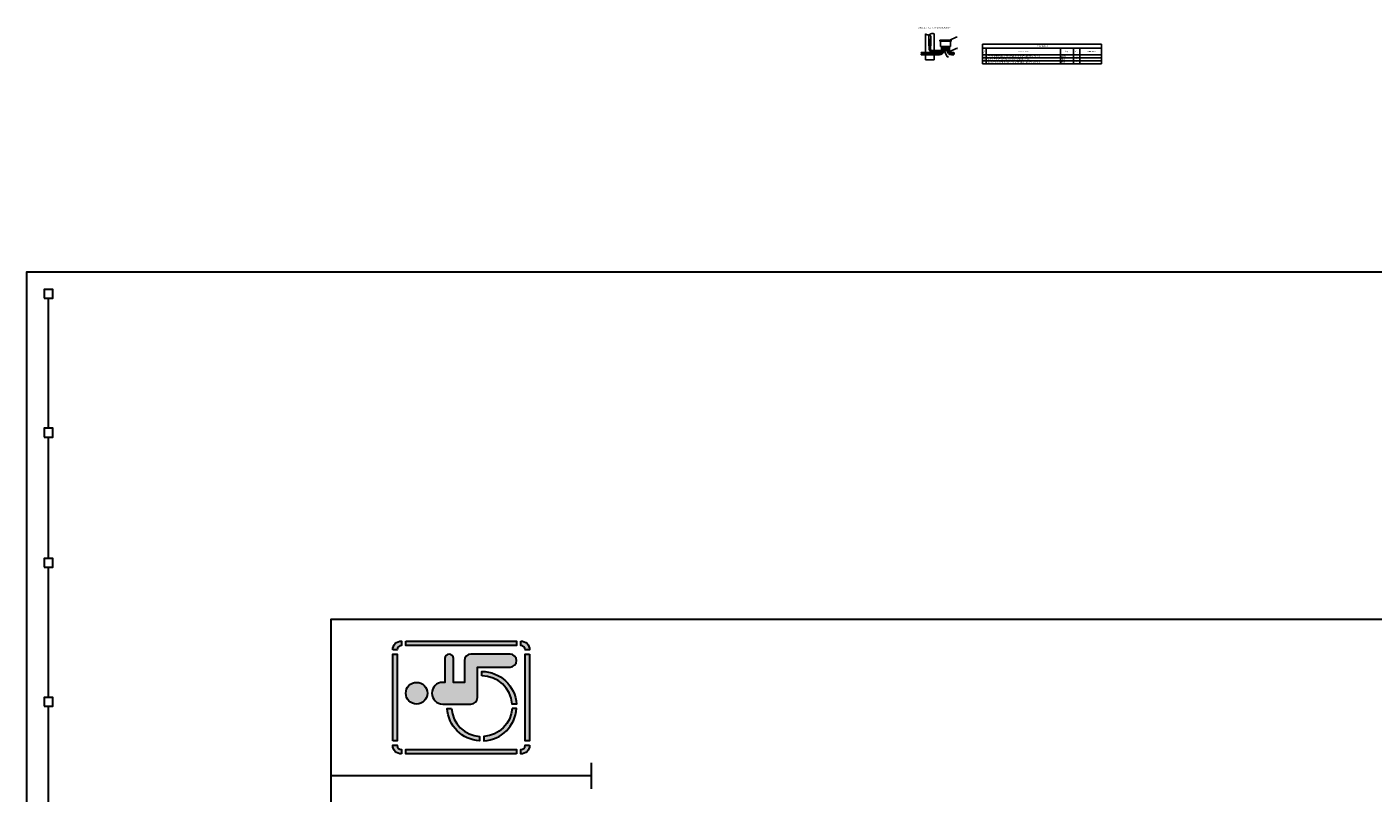
# Model space of a CAD drawing. Units: millimetres. Extents: x -629559 to -391064, y 3738852 to 3839934.
# Drawn here: x -629559 to -598559, y 3820852 to 3838496 of the extents above; entities that cross this region are included whole.
import ezdxf
from ezdxf.enums import TextEntityAlignment as Align

# ---------------------------------------------------------------- set-up
doc = ezdxf.new("R2010")
doc.units = ezdxf.units.MM
doc.header["$MEASUREMENT"] = 0
doc.layers.add('подпор.ст', color=9, linetype='Continuous')
doc.layers.add('Рамки Текст', color=7, linetype='Continuous', lineweight=15)
doc.styles.add('RUS', font='simplex.shx', dxfattribs={"width": 0.7, "height": 3})

# ---------------------------------------------------------------- blocks, each defined once
blk = doc.blocks.new('_Dot')
at = {"color": 0, "linetype": 'ByBlock', "lineweight": -2}
blk.add_line((-0.5, 0), (-1, 0), dxfattribs=at)
at = {"color": 0, "linetype": 'ByBlock', "const_width": 0.5}
blk.add_lwpolyline([(-0.25, 0, 1), (0.25, 0, 1)], format="xyb", close=True, dxfattribs=at)
blk = doc.blocks.new('A$C1404511A')
at = {"layer": 'подпор.ст', "lineweight": 30, "ltscale": 2}
h = blk.add_hatch(color=256, dxfattribs=at)
h.dxf.hatch_style = 1
edge = h.paths.add_edge_path()
edge.add_line((74.99999999813735, 850.0000000004657), (74.99999999813735, 350.0000000004657))
edge.add_line((74.99999999813735, 350.0000000004657), (-175.0000000004657, 350))
edge.add_line((-175.0000000004657, 350), (-175.000000001397, 900.0000000004657))
edge.add_arc((-275.000000001397, 900.0000000004657), 100, 0, 180)
edge.add_line((-375.000000001397, 900.0000000004657), (-375.0000000004657, 350))
edge.add_line((-375.0000000004657, 350), (-425.000000001397, 350.0000000004657))
edge.add_arc((-425.000000001397, 100.0000000004657), 250, 90, 270)
edge.add_line((-425.000000001397, -149.9999999995343), (224.999999998603, -149.9999999995343))
edge.add_arc((224.999999998603, 4.656612873077393e-10), 150, 270, 360)
edge.add_line((374.999999998603, 4.656612873077393e-10), (374.999999998603, 700))
edge.add_line((374.999999998603, 700), (1125.000000000466, 700))
edge.add_arc((1125.000000000466, 850), 150, 270, 450)
edge.add_line((1125.000000000466, 1000), (224.9999999990687, 1000))
edge.add_arc((224.9999999990687, 850), 150, 90, 180)
edge = h.paths.add_edge_path()
edge.add_arc((-1375.000000000931, 1099.999999999534), 200, 90, 180, ccw=False)
edge.add_line((-1375.000000000931, 1299.999999999534), (-1375.000000000931, 1200))
edge.add_arc((-1375.000000000931, 1100), 100, 90, 180)
edge.add_line((-1475.000000000931, 1100), (-1575.000000000931, 1099.999999999534))
h.paths.add_polyline_path([(-1275.000000000931, 1299.999999999534), (1275.000000000931, 1300), (1275.000000000931, 1200), (-1275.000000000931, 1200)])
edge = h.paths.add_edge_path()
edge.add_arc((1375.000000000931, 1100), 200, 0, 90, ccw=False)
edge.add_line((1575.000000000931, 1100), (1475.000000000931, 1100))
edge.add_arc((1375.000000000931, 1100), 100, 0, 90)
edge.add_line((1375.000000000931, 1200), (1375.000000000931, 1300))
h.paths.add_polyline_path([(1575.000000000931, 1000), (1575.000000000931, -1000), (1475.000000000931, -1000), (1475.000000000931, 1000)])
edge = h.paths.add_edge_path()
edge.add_arc((1375.000000000931, -1100), 200, -90, 0, ccw=False)
edge.add_line((1375.000000000931, -1300), (1375.000000000931, -1200))
edge.add_arc((1375.000000000931, -1100), 100, 270, 360)
edge.add_line((1475.000000000931, -1100), (1575.000000000931, -1100))
h.paths.add_polyline_path([(1275.000000000931, -1300), (-1275.000000000931, -1300), (-1275.000000000931, -1200), (1275.000000000931, -1200)])
edge = h.paths.add_edge_path()
edge.add_arc((-1375.000000000931, -1100), 200, 180, 270, ccw=False)
edge.add_line((-1575.000000000931, -1100), (-1475.000000000931, -1100))
edge.add_arc((-1375.000000000931, -1100), 100, 180, 270)
edge.add_line((-1375.000000000931, -1200), (-1375.000000000931, -1300))
h.paths.add_polyline_path([(-1575.000000000931, -1000), (-1575.000000000931, 999.9999999995343), (-1475.000000000931, 999.9999999995343), (-1475.000000000931, -1000)])
edge = h.paths.add_edge_path()
edge.add_arc((474.9999999975553, -200), 699.9999999999696, 184.0960437582671, 265.9039562419711)
edge.add_line((424.9999999990687, -898.212002188433), (425, -998.4359711334109))
edge.add_arc((474.9999999977881, -199.9999999995343), 800.0000000001721, 183.5833216986386, 266.4166783016875, ccw=False)
edge.add_line((-323.4359711357392, -250.0000000018626), (-223.2120021907613, -250.000000001397))
edge = h.paths.add_edge_path()
edge.add_arc((475.0000000004657, -199.9999999995343), 700.0000000000192, 274.0960437581497, 355.90395624180957, ccw=False)
edge.add_line((525.0000000004657, -898.212002188433), (525, -998.4359711334109))
edge.add_arc((475.0000000002328, -199.9999999995343), 800.0000000002958, 273.5833216984539, 356.416678301495)
edge.add_line((1273.435971133877, -250), (1173.212002188899, -250))
edge = h.paths.add_edge_path()
edge.add_line((475.0000000004657, 500), (475.0000000004657, 600))
edge.add_arc((475.0000000003492, -200), 800, 3.5833216984722185, 89.99999999999159, ccw=False)
edge.add_line((1273.435971133877, -150), (1173.212002188899, -150))
edge.add_arc((475.0000000004657, -200), 699.9999999999859, 4.096043758152416, 90)
edge = h.paths.add_edge_path()
edge.add_arc((-1025.000000001397, 100.0000000004657), 250, 0, 360)
for points in [[(-1575.000000000931, 1099.999999999534, -0.4142135623730951), (-1375.000000000931, 1299.999999999534), (-1375.000000000931, 1200, 0.4142135623730951), (-1475.000000000931, 1100)], [(1375.000000000931, 1300, -0.4142135623730951), (1575.000000000931, 1100), (1475.000000000931, 1100, 0.4142135623730951), (1375.000000000931, 1200)], [(475.0000000004657, 500), (475.0000000004657, 600, -0.3960121918356853), (1273.435971133877, -150), (1173.212002188899, -150, 0.3934264603515358)], [(-223.2120021907613, -250.000000001397, 0.37292967525529), (424.9999999990687, -898.212002188433), (425, -998.4359711334109, -0.3780348482400971), (-323.4359711357392, -250.0000000018626)], [(1173.212002188899, -250, -0.37292967525529), (525.0000000004657, -898.212002188433), (525, -998.4359711334109, 0.3780348482400971), (1273.435971133877, -250)], [(-1375.000000000931, -1300, -0.4142135623730951), (-1575.000000000931, -1100), (-1475.000000000931, -1100, 0.4142135623730951), (-1375.000000000931, -1200)], [(1575.000000000931, -1100, -0.4142135623730951), (1375.000000000931, -1300), (1375.000000000931, -1200, 0.4142135623730951), (1475.000000000931, -1100)]]:
    blk.add_lwpolyline(points, format="xyb", close=True, dxfattribs=at)
for points in [[(-1275.000000000931, 1299.999999999534), (1275.000000000931, 1300), (1275.000000000931, 1200), (-1275.000000000931, 1200)], [(-1575.000000000931, -1000), (-1575.000000000931, 999.9999999995343), (-1475.000000000931, 999.9999999995343), (-1475.000000000931, -1000)], [(1575.000000000931, 1000), (1575.000000000931, -1000), (1475.000000000931, -1000), (1475.000000000931, 1000)], [(1275.000000000931, -1300), (-1275.000000000931, -1300), (-1275.000000000931, -1200), (1275.000000000931, -1200)]]:
    blk.add_lwpolyline(points, close=True, dxfattribs=at)
blk.add_lwpolyline([(74.99999999813735, 850.0000000004657), (74.99999999813735, 350.0000000004657), (-175.0000000004657, 350), (-175.000000001397, 900.0000000004657, 1), (-375.000000001397, 900.0000000004657), (-375.0000000004657, 350), (-425.000000001397, 350.0000000004657, 0.9999999999999999), (-425.000000001397, -149.9999999995343), (224.999999998603, -149.9999999995343, 0.414213562373095), (374.999999998603, 4.656612873077393e-10), (374.999999998603, 700), (1125.000000000466, 700, 1), (1125.000000000466, 1000), (224.9999999990687, 1000, 0.414213562373095), (74.99999999906868, 850)], format="xyb", dxfattribs=at)
blk.add_circle((-1025.000000001397, 100.0000000004657), 250, dxfattribs=at)
blk = doc.blocks.new('A$C60580844')
at = {"layer": 'подпор.ст', "lineweight": 30, "ltscale": 2}
for p, q in [((500, 90399.99999999953), (500, 93399.99999999953)), ((500, 87399.99999999953), (500, 90199.99999999953)), ((500, 84199.99999999953), (500, 87199.99999999953)), ((500, 81199.99999999953), (500, 83999.99999999953)), ((13000, 82100.00000000047), (13000, 82700.00000000047)), ((13000, 82400.00000000047), (7000, 82400.00000000047))]:
    blk.add_line(p, q, dxfattribs=at)
blk.add_lwpolyline([(24500, 0), (0, 0), (0, 94000), (62000, 94000), (62000, 0), (37500, 0, -0.4142135623730951), (35500, 2000), (35500, 6000.000000000466, -0.4142135623730951), (37500, 8000.000000000466), (55000, 8000.000000000466), (55000, 86000.00000000047), (7000, 86000.00000000047), (7000, 8000.000000000466), (24500, 8000.000000000466, -0.4142135623730951), (26500, 6000.000000000466), (26500, 2000, -0.414213562373095)], format="xyb", close=True, dxfattribs=at)
for points in [[(400, 93399.99999999953), (600, 93399.99999999953), (600, 93599.99999999953), (400, 93599.99999999953)], [(400, 90199.99999999953), (600, 90199.99999999953), (600, 90399.99999999953), (400, 90399.99999999953)], [(400, 87199.99999999953), (600, 87199.99999999953), (600, 87399.99999999953), (400, 87399.99999999953)], [(400, 83999.99999999953), (600, 83999.99999999953), (600, 84199.99999999953), (400, 84199.99999999953)]]:
    blk.add_lwpolyline(points, close=True, dxfattribs=at)
at = {"color": 1}
blk.add_blockref('A$C1404511A', (10000, 84200.00000000047), dxfattribs=at)

msp = doc.modelspace()

# ---------------------------------------------------------------- linework, layer by layer
at = {"color": 1}
for p, q in [((-608864.4110792206, 3837903.43245261), (-608864.4110792207, 3838338.432452611)), ((-608780.4110792207, 3838188.432452611), (-608780.4110792206, 3837985.432452612)), ((-608780.4110792207, 3838187.432452611), (-608748.4110792207, 3838187.432452611)), ((-608780.4110792207, 3838185.432452611), (-608748.4110792207, 3838185.432452611)), ((-608780.4110792207, 3838183.432452611), (-608748.4110792207, 3838183.432452611)), ((-608780.4110792207, 3838181.432452611), (-608748.4110792207, 3838181.432452611)), ((-608780.4110792207, 3838179.432452611), (-608748.4110792207, 3838179.432452611)), ((-608780.4110792207, 3838177.432452611), (-608748.4110792207, 3838177.432452611)), ((-608780.4110792207, 3838175.432452611), (-608748.4110792207, 3838175.432452611)), ((-608780.4110792207, 3838173.432452611), (-608748.4110792207, 3838173.432452611)), ((-608780.4110792207, 3838171.432452611), (-608748.4110792207, 3838171.432452611)), ((-608780.4110792207, 3838169.432452611), (-608748.4110792207, 3838169.432452611)), ((-608780.4110792207, 3838167.432452611), (-608748.4110792207, 3838167.432452611)), ((-608780.4110792207, 3838165.432452611), (-608748.4110792207, 3838165.432452611)), ((-608780.4110792207, 3838163.432452611), (-608748.4110792207, 3838163.432452611)), ((-608780.4110792207, 3838161.432452611), (-608748.4110792207, 3838161.432452611)), ((-608780.4110792207, 3838159.432452611), (-608748.4110792207, 3838159.432452611)), ((-608780.4110792207, 3838157.432452611), (-608748.4110792207, 3838157.432452611)), ((-608780.4110792207, 3838155.432452611), (-608748.4110792207, 3838155.432452611)), ((-608780.4110792207, 3838153.432452611), (-608748.4110792207, 3838153.432452611)), ((-608780.4110792207, 3838151.432452611), (-608748.4110792207, 3838151.432452611)), ((-608780.4110792207, 3838149.432452611), (-608748.4110792207, 3838149.432452611)), ((-608780.4110792207, 3838147.432452611), (-608748.4110792207, 3838147.432452611)), ((-608780.4110792207, 3838145.432452611), (-608748.4110792207, 3838145.432452611)), ((-608780.4110792207, 3838143.432452611), (-608748.4110792207, 3838143.432452611)), ((-608780.4110792207, 3838141.432452611), (-608748.4110792207, 3838141.432452611)), ((-608780.4110792207, 3838139.432452611), (-608748.4110792207, 3838139.432452611)), ((-608780.4110792207, 3838137.432452611), (-608748.4110792207, 3838137.432452611)), ((-608780.4110792207, 3838135.432452611), (-608748.4110792207, 3838135.432452611)), ((-608780.4110792207, 3838133.432452611), (-608748.4110792207, 3838133.432452611)), ((-608780.4110792207, 3838131.432452611), (-608748.4110792207, 3838131.432452611)), ((-608780.4110792207, 3838129.432452611), (-608748.4110792207, 3838129.432452611)), ((-608780.4110792207, 3838127.432452611), (-608748.4110792207, 3838127.432452611)), ((-608780.4110792207, 3838125.432452611), (-608748.4110792207, 3838125.432452611)), ((-608780.4110792207, 3838123.432452611), (-608748.4110792207, 3838123.432452611)), ((-608780.4110792207, 3838121.432452611), (-608748.4110792207, 3838121.432452611)), ((-608780.4110792207, 3838119.432452611), (-608748.4110792207, 3838119.432452611)), ((-608780.4110792207, 3838117.432452611), (-608748.4110792207, 3838117.432452611)), ((-608780.4110792207, 3838115.432452611), (-608748.4110792207, 3838115.432452611)), ((-608780.4110792207, 3838113.432452611), (-608748.4110792207, 3838113.432452611)), ((-608780.4110792207, 3838111.432452611), (-608748.4110792207, 3838111.432452611)), ((-608780.3797986434, 3838189.432452611), (-608748.442359798, 3838189.432452611)), ((-608780.1273128662, 3838191.432452611), (-608748.6948455753, 3838191.432452611)), ((-608779.6097633743, 3838193.432452611), (-608749.2123950671, 3838193.432452611)), ((-608778.7985737906, 3838195.432452611), (-608750.0235846507, 3838195.432452611)), ((-608777.6398357761, 3838197.432452611), (-608751.1823226654, 3838197.432452611)), ((-608776.0300292592, 3838199.432452611), (-608752.7921291821, 3838199.432452611)), ((-608773.7384582735, 3838201.432452611), (-608755.0837001676, 3838201.432452611)), ((-608769.9788435837, 3838203.432452611), (-608758.8433148579, 3838203.432452611)), ((-608748.4110792207, 3838188.432452611), (-608748.4110792206, 3837985.432452611)), ((-608664.4110792207, 3837953.432452617), (-608664.4110792207, 3838338.432452611)), ((-608533.9110792202, 3838188.432452611), (-608273.9110792202, 3838188.432452611)), ((-608533.9110792202, 3838168.932452611), (-608533.9110792202, 3838188.432452611)), ((-608533.4110792202, 3838168.432452611), (-608273.9110792202, 3838168.432452611)), ((-608516.4110792202, 3838043.432452611), (-608516.4110792202, 3838167.932452611)), ((-608291.4110792202, 3838167.932452611), (-608291.4110792202, 3838043.432452611)), ((-608273.9110792202, 3838188.432452611), (-608273.9110792202, 3838168.432452611)), ((-608543.4110792202, 3837853.432452611), (-608967.4013072863, 3837853.432452611)), ((-608543.4110792202, 3837903.432452611), (-608966.4110792206, 3837903.432452611)), ((-608965.41107922, 3837902.512199978), (-608965.41107922, 3837903.43245261)), ((-608965.41107922, 3837853.43245261), (-608965.41107922, 3837869.98392811)), ((-608961.41107922, 3837898.74107003), (-608961.41107922, 3837903.43245261)), ((-608961.41107922, 3837853.43245261), (-608961.41107922, 3837874.312586876)), ((-608957.41107922, 3837894.498920563), (-608957.41107922, 3837903.43245261)), ((-608957.41107922, 3837853.43245261), (-608957.41107922, 3837878.143487094)), ((-608953.41107922, 3837887.678014201), (-608953.41107922, 3837903.43245261)), ((-608953.41107922, 3837853.43245261), (-608953.41107922, 3837883.89164977)), ((-608949.41107922, 3837853.43245261), (-608949.41107922, 3837903.43245261)), ((-608945.41107922, 3837853.43245261), (-608945.41107922, 3837903.43245261)), ((-608941.41107922, 3837853.43245261), (-608941.41107922, 3837903.43245261)), ((-608937.41107922, 3837853.43245261), (-608937.41107922, 3837903.43245261)), ((-608933.41107922, 3837853.43245261), (-608933.41107922, 3837903.43245261)), ((-608929.41107922, 3837853.43245261), (-608929.41107922, 3837903.43245261)), ((-608925.41107922, 3837853.43245261), (-608925.41107922, 3837903.43245261)), ((-608921.41107922, 3837853.43245261), (-608921.41107922, 3837903.43245261)), ((-608917.41107922, 3837853.43245261), (-608917.41107922, 3837903.43245261)), ((-608913.41107922, 3837853.43245261), (-608913.41107922, 3837903.43245261)), ((-608909.41107922, 3837853.43245261), (-608909.41107922, 3837903.43245261)), ((-608905.41107922, 3837853.43245261), (-608905.41107922, 3837903.43245261)), ((-608901.41107922, 3837853.43245261), (-608901.41107922, 3837903.43245261)), ((-608897.41107922, 3837853.43245261), (-608897.41107922, 3837903.43245261)), ((-608893.41107922, 3837853.43245261), (-608893.41107922, 3837903.43245261)), ((-608889.41107922, 3837853.43245261), (-608889.41107922, 3837903.43245261)), ((-608885.41107922, 3837853.43245261), (-608885.41107922, 3837903.43245261)), ((-608881.41107922, 3837853.43245261), (-608881.41107922, 3837903.43245261)), ((-608877.41107922, 3837853.43245261), (-608877.41107922, 3837903.43245261)), ((-608873.41107922, 3837853.43245261), (-608873.41107922, 3837903.43245261)), ((-608869.41107922, 3837853.43245261), (-608869.41107922, 3837903.43245261)), ((-608865.41107922, 3837853.43245261), (-608865.41107922, 3837903.43245261)), ((-608864.4110792207, 3837738.432452611), (-608864.4110792206, 3837853.432452611)), ((-608861.41107922, 3837853.43245261), (-608861.41107922, 3837903.43245261)), ((-608857.41107922, 3837853.43245261), (-608857.41107922, 3837903.43245261)), ((-608853.41107922, 3837853.43245261), (-608853.41107922, 3837903.43245261)), ((-608849.41107922, 3837853.43245261), (-608849.41107922, 3837903.43245261)), ((-608845.41107922, 3837853.43245261), (-608845.41107922, 3837903.43245261)), ((-608841.41107922, 3837853.43245261), (-608841.41107922, 3837903.43245261)), ((-608837.41107922, 3837853.43245261), (-608837.41107922, 3837903.43245261)), ((-608833.41107922, 3837853.43245261), (-608833.41107922, 3837903.43245261)), ((-608829.41107922, 3837853.43245261), (-608829.41107922, 3837903.43245261)), ((-608825.41107922, 3837853.43245261), (-608825.41107922, 3837903.43245261)), ((-608821.41107922, 3837853.43245261), (-608821.41107922, 3837903.43245261)), ((-608817.41107922, 3837853.43245261), (-608817.41107922, 3837903.43245261)), ((-608813.41107922, 3837853.43245261), (-608813.41107922, 3837903.43245261)), ((-608809.41107922, 3837853.43245261), (-608809.41107922, 3837903.43245261)), ((-608805.41107922, 3837853.43245261), (-608805.41107922, 3837903.43245261)), ((-608801.41107922, 3837853.43245261), (-608801.41107922, 3837903.43245261)), ((-608797.41107922, 3837853.43245261), (-608797.41107922, 3837903.43245261)), ((-608793.41107922, 3837853.43245261), (-608793.41107922, 3837903.43245261)), ((-608789.41107922, 3837853.43245261), (-608789.41107922, 3837903.43245261)), ((-608785.41107922, 3837853.43245261), (-608785.41107922, 3837903.43245261)), ((-608781.41107922, 3837853.43245261), (-608781.41107922, 3837903.43245261)), ((-608780.4110792207, 3838109.432452611), (-608748.4110792207, 3838109.432452611)), ((-608780.4110792207, 3838107.432452611), (-608748.4110792207, 3838107.432452611)), ((-608780.4110792207, 3838105.432452611), (-608748.4110792207, 3838105.432452611)), ((-608780.4110792207, 3838103.432452611), (-608748.4110792207, 3838103.432452611)), ((-608780.4110792207, 3838101.432452611), (-608748.4110792207, 3838101.432452611)), ((-608780.4110792207, 3838099.432452611), (-608748.4110792207, 3838099.432452611)), ((-608780.4110792207, 3838097.432452611), (-608748.4110792207, 3838097.432452611)), ((-608780.4110792207, 3838095.432452611), (-608748.4110792207, 3838095.432452611)), ((-608780.4110792207, 3838093.432452611), (-608748.4110792207, 3838093.432452611)), ((-608780.4110792207, 3838091.432452611), (-608748.4110792207, 3838091.432452611)), ((-608780.4110792207, 3838089.432452611), (-608748.4110792207, 3838089.432452611)), ((-608780.4110792207, 3838087.432452611), (-608748.4110792207, 3838087.432452611)), ((-608780.4110792207, 3838085.432452611), (-608748.4110792207, 3838085.432452611)), ((-608780.4110792207, 3838083.432452611), (-608748.4110792207, 3838083.432452611)), ((-608780.4110792207, 3838081.432452611), (-608748.4110792207, 3838081.432452611)), ((-608780.4110792207, 3838079.432452611), (-608748.4110792207, 3838079.432452611)), ((-608780.4110792207, 3838077.432452611), (-608748.4110792207, 3838077.432452611)), ((-608780.4110792207, 3838075.432452611), (-608748.4110792207, 3838075.432452611)), ((-608780.4110792207, 3838073.432452611), (-608748.4110792207, 3838073.432452611)), ((-608780.4110792207, 3838071.432452611), (-608748.4110792207, 3838071.432452611)), ((-608780.4110792207, 3838069.432452611), (-608748.4110792207, 3838069.432452611)), ((-608780.4110792207, 3838067.432452611), (-608748.4110792207, 3838067.432452611)), ((-608780.4110792207, 3838065.432452611), (-608748.4110792207, 3838065.432452611)), ((-608780.4110792207, 3838063.432452611), (-608748.4110792207, 3838063.432452611)), ((-608780.4110792207, 3838061.432452611), (-608748.4110792207, 3838061.432452611)), ((-608780.4110792207, 3838059.432452611), (-608748.4110792207, 3838059.432452611)), ((-608780.4110792207, 3838057.432452611), (-608748.4110792207, 3838057.432452611)), ((-608780.4110792207, 3838055.432452611), (-608748.4110792207, 3838055.432452611)), ((-608780.4110792207, 3838053.432452611), (-608748.4110792207, 3838053.432452611)), ((-608780.4110792207, 3838051.432452611), (-608748.4110792207, 3838051.432452611)), ((-608780.4110792207, 3838049.432452611), (-608748.4110792207, 3838049.432452611)), ((-608780.4110792207, 3838047.432452611), (-608748.4110792207, 3838047.432452611)), ((-608780.4110792207, 3838045.432452611), (-608748.4110792207, 3838045.432452611)), ((-608780.4110792207, 3838043.432452611), (-608748.4110792207, 3838043.432452611)), ((-608780.4110792207, 3838041.432452611), (-608748.4110792207, 3838041.432452611)), ((-608780.4110792207, 3838039.432452611), (-608748.4110792207, 3838039.432452611)), ((-608780.4110792207, 3838037.432452611), (-608748.4110792207, 3838037.432452611)), ((-608780.4110792207, 3838035.432452611), (-608748.4110792207, 3838035.432452611)), ((-608780.4110792207, 3838033.432452611), (-608748.4110792207, 3838033.432452611)), ((-608780.4110792207, 3838031.432452611), (-608748.4110792207, 3838031.432452611)), ((-608780.4110792207, 3838029.432452611), (-608748.4110792207, 3838029.432452611)), ((-608780.4110792207, 3838027.432452611), (-608748.4110792207, 3838027.432452611)), ((-608780.4110792207, 3838025.432452611), (-608748.4110792207, 3838025.432452611)), ((-608780.4110792207, 3838023.432452611), (-608748.4110792207, 3838023.432452611)), ((-608780.4110792207, 3838021.432452611), (-608748.4110792207, 3838021.432452611)), ((-608780.4110792207, 3838019.432452611), (-608748.4110792207, 3838019.432452611)), ((-608780.4110792207, 3838017.432452611), (-608748.4110792207, 3838017.432452611)), ((-608780.4110792207, 3838015.432452611), (-608748.4110792207, 3838015.432452611)), ((-608780.4110792207, 3838013.432452611), (-608748.4110792207, 3838013.432452611)), ((-608780.4110792207, 3838011.432452611), (-608748.4110792207, 3838011.432452611)), ((-608780.4110792207, 3838009.432452611), (-608748.4110792207, 3838009.432452611)), ((-608780.4110792207, 3838007.432452611), (-608748.4110792207, 3838007.432452611)), ((-608780.4110792207, 3838005.432452611), (-608748.4110792207, 3838005.432452611)), ((-608780.4110792207, 3838003.432452611), (-608748.4110792207, 3838003.432452611)), ((-608780.4110792207, 3838001.432452611), (-608748.4110792207, 3838001.432452611)), ((-608780.4110792207, 3837999.432452611), (-608748.4110792207, 3837999.432452611)), ((-608780.4110792207, 3837997.432452611), (-608748.4110792207, 3837997.432452611)), ((-608780.4110792207, 3837995.432452611), (-608748.4110792207, 3837995.432452611)), ((-608780.4110792207, 3837993.432452611), (-608748.4110792207, 3837993.432452611)), ((-608780.4110792207, 3837991.432452611), (-608748.4110792207, 3837991.432452611)), ((-608780.4110792207, 3837989.432452611), (-608748.4110792207, 3837989.432452611)), ((-608780.4110792207, 3837987.432452611), (-608748.4110792207, 3837987.432452611)), ((-608748.4110792207, 3837985.432452611), (-608780.4110792207, 3837985.432452611)), ((-608748.2893095596, 3837982.643468843), (-608780.1675398985, 3837979.854485075)), ((-608747.924927317, 3837979.875710925), (-608779.4387754133, 3837974.31896924)), ((-608747.3207056619, 3837977.150243168), (-608778.2303321031, 3837968.868033724)), ((-608777.41107922, 3837853.43245261), (-608777.41107922, 3837903.43245261)), ((-608746.4812430857, 3837974.487808024), (-608776.5514069508, 3837963.543163438)), ((-608745.4129284057, 3837971.908668235), (-608774.4147775909, 3837958.384883859)), ((-608773.41107922, 3837853.43245261), (-608773.41107922, 3837903.43245261)), ((-608744.1238921413, 3837969.43245261), (-608771.8367050625, 3837953.43245261)), ((-608769.41107922, 3837853.43245261), (-608769.41107922, 3837903.43245261)), ((-608742.6239446376, 3837967.078006648), (-608768.836810055, 3837948.723560684)), ((-608740.9245013997, 3837964.863249101), (-608765.4379235795, 3837944.294045591)), ((-608765.41107922, 3837853.43245261), (-608765.41107922, 3837903.43245261)), ((-608739.0384962177, 3837962.805035613), (-608761.6659132158, 3837940.177618615)), ((-608761.41107922, 3837853.43245261), (-608761.41107922, 3837903.43245261)), ((-608736.9802827304, 3837960.919030431), (-608757.5494862404, 3837936.405608251)), ((-608757.41107922, 3837853.43245261), (-608757.41107922, 3837903.43245261)), ((-608753.41107922, 3837853.43245261), (-608753.41107922, 3837903.43245261)), ((-608734.7655251832, 3837959.219587193), (-608753.1199711463, 3837933.006721776)), ((-608749.41107922, 3837853.43245261), (-608749.41107922, 3837903.43245261)), ((-608732.41107922, 3837957.71963969), (-608748.41107922, 3837930.006826769)), ((-608745.41107922, 3837853.43245261), (-608745.41107922, 3837903.43245261)), ((-608729.9348635958, 3837956.430603426), (-608743.4586479715, 3837927.42875424)), ((-608741.41107922, 3837853.43245261), (-608741.41107922, 3837903.43245261)), ((-608727.3557238062, 3837955.362288746), (-608738.3003683928, 3837925.29212488)), ((-608737.41107922, 3837853.43245261), (-608737.41107922, 3837903.43245261)), ((-608733.41107922, 3837853.43245261), (-608733.41107922, 3837903.43245261)), ((-608724.6932886629, 3837954.52282617), (-608732.9754981063, 3837923.613199728)), ((-608729.41107922, 3837853.43245261), (-608729.41107922, 3837903.43245261)), ((-608721.9678209056, 3837953.918604515), (-608727.5245625912, 3837922.404756418)), ((-608725.41107922, 3837853.43245261), (-608725.41107922, 3837903.43245261)), ((-608719.2000629879, 3837953.554222272), (-608721.9890467562, 3837921.675991933)), ((-608721.41107922, 3837853.43245261), (-608721.41107922, 3837903.43245261)), ((-608717.41107922, 3837853.43245261), (-608717.41107922, 3837903.43245261)), ((-608716.4110792202, 3837953.432452618), (-608451.9110792207, 3837953.432452611)), ((-608716.4110792202, 3837921.432452618), (-608451.9110792209, 3837921.432452611)), ((-608715.9110792205, 3837953.432452611), (-608715.9110792205, 3837921.432452611)), ((-608713.9110792205, 3837953.432452611), (-608713.9110792205, 3837921.432452611)), ((-608713.41107922, 3837853.43245261), (-608713.41107922, 3837903.43245261)), ((-608711.9110792205, 3837953.432452611), (-608711.9110792205, 3837921.432452611)), ((-608709.9110792205, 3837953.432452611), (-608709.9110792205, 3837921.432452611)), ((-608709.41107922, 3837853.43245261), (-608709.41107922, 3837903.43245261)), ((-608707.9110792205, 3837953.432452611), (-608707.9110792205, 3837921.432452611)), ((-608705.9110792205, 3837953.432452611), (-608705.9110792205, 3837921.432452611)), ((-608705.41107922, 3837853.43245261), (-608705.41107922, 3837903.43245261)), ((-608703.9110792205, 3837953.432452611), (-608703.9110792205, 3837921.432452611)), ((-608701.9110792205, 3837953.432452611), (-608701.9110792205, 3837921.432452611)), ((-608701.41107922, 3837853.43245261), (-608701.41107922, 3837903.43245261)), ((-608699.9110792205, 3837953.432452611), (-608699.9110792205, 3837921.432452611)), ((-608697.9110792205, 3837953.432452611), (-608697.9110792205, 3837921.432452611)), ((-608697.41107922, 3837853.43245261), (-608697.41107922, 3837903.43245261)), ((-608695.9110792205, 3837953.432452611), (-608695.9110792205, 3837921.432452611)), ((-608693.9110792205, 3837953.432452611), (-608693.9110792205, 3837921.432452611)), ((-608693.41107922, 3837853.43245261), (-608693.41107922, 3837903.43245261)), ((-608691.9110792205, 3837953.432452611), (-608691.9110792205, 3837921.432452611)), ((-608689.9110792205, 3837953.432452611), (-608689.9110792205, 3837921.432452611)), ((-608689.41107922, 3837853.43245261), (-608689.41107922, 3837903.43245261)), ((-608687.9110792205, 3837953.432452611), (-608687.9110792205, 3837921.432452611)), ((-608685.9110792205, 3837953.432452611), (-608685.9110792205, 3837921.432452611)), ((-608685.41107922, 3837853.43245261), (-608685.41107922, 3837903.43245261)), ((-608683.9110792205, 3837953.432452611), (-608683.9110792205, 3837921.432452611)), ((-608681.9110792205, 3837953.432452611), (-608681.9110792205, 3837921.432452611)), ((-608681.41107922, 3837853.43245261), (-608681.41107922, 3837903.43245261)), ((-608679.9110792205, 3837953.432452611), (-608679.9110792205, 3837921.432452611)), ((-608677.9110792205, 3837953.432452611), (-608677.9110792205, 3837921.432452611)), ((-608677.41107922, 3837853.43245261), (-608677.41107922, 3837903.43245261)), ((-608675.9110792205, 3837953.432452611), (-608675.9110792205, 3837921.432452611)), ((-608673.9110792205, 3837953.432452611), (-608673.9110792205, 3837921.432452611)), ((-608673.41107922, 3837853.43245261), (-608673.41107922, 3837903.43245261)), ((-608671.9110792205, 3837953.432452611), (-608671.9110792205, 3837921.432452611)), ((-608669.9110792205, 3837953.432452611), (-608669.9110792205, 3837921.432452611)), ((-608669.41107922, 3837853.43245261), (-608669.41107922, 3837903.43245261)), ((-608667.9110792205, 3837953.432452611), (-608667.9110792205, 3837921.432452611)), ((-608665.9110792205, 3837953.432452611), (-608665.9110792205, 3837921.432452611)), ((-608665.41107922, 3837853.43245261), (-608665.41107922, 3837903.43245261)), ((-608664.4110792207, 3837903.432452611), (-608664.4110792207, 3837921.432452616)), ((-608664.4110792207, 3837738.432452611), (-608664.4110792207, 3837853.432452611)), ((-608663.9110792205, 3837953.432452611), (-608663.9110792205, 3837921.432452611)), ((-608661.9110792205, 3837953.432452611), (-608661.9110792205, 3837921.432452611)), ((-608661.41107922, 3837853.43245261), (-608661.41107922, 3837903.43245261)), ((-608659.9110792205, 3837953.432452611), (-608659.9110792205, 3837921.432452611)), ((-608657.9110792205, 3837953.432452611), (-608657.9110792205, 3837921.432452611)), ((-608657.41107922, 3837853.43245261), (-608657.41107922, 3837903.43245261)), ((-608655.9110792205, 3837953.432452611), (-608655.9110792205, 3837921.432452611)), ((-608653.9110792205, 3837953.432452611), (-608653.9110792205, 3837921.432452611)), ((-608653.41107922, 3837853.43245261), (-608653.41107922, 3837903.43245261)), ((-608651.9110792205, 3837953.432452611), (-608651.9110792205, 3837921.432452611)), ((-608649.9110792205, 3837953.432452611), (-608649.9110792205, 3837921.432452611)), ((-608649.41107922, 3837853.43245261), (-608649.41107922, 3837903.43245261)), ((-608647.9110792205, 3837953.432452611), (-608647.9110792205, 3837921.432452611)), ((-608645.9110792205, 3837953.432452611), (-608645.9110792205, 3837921.432452611)), ((-608645.41107922, 3837853.43245261), (-608645.41107922, 3837903.43245261)), ((-608643.9110792205, 3837953.432452611), (-608643.9110792205, 3837921.432452611)), ((-608641.9110792205, 3837953.432452611), (-608641.9110792205, 3837921.432452611)), ((-608641.41107922, 3837853.43245261), (-608641.41107922, 3837903.43245261)), ((-608639.9110792205, 3837953.432452611), (-608639.9110792205, 3837921.432452611)), ((-608637.9110792205, 3837953.432452611), (-608637.9110792205, 3837921.432452611)), ((-608637.41107922, 3837853.43245261), (-608637.41107922, 3837903.43245261)), ((-608635.9110792205, 3837953.432452611), (-608635.9110792205, 3837921.432452611)), ((-608633.9110792205, 3837953.432452611), (-608633.9110792205, 3837921.432452611)), ((-608633.41107922, 3837853.43245261), (-608633.41107922, 3837903.43245261)), ((-608631.9110792205, 3837953.432452611), (-608631.9110792205, 3837921.432452611)), ((-608629.9110792205, 3837953.432452611), (-608629.9110792205, 3837921.432452611)), ((-608629.41107922, 3837853.43245261), (-608629.41107922, 3837903.43245261)), ((-608627.9110792205, 3837953.432452611), (-608627.9110792205, 3837921.432452611)), ((-608625.9110792205, 3837953.432452611), (-608625.9110792205, 3837921.432452611)), ((-608625.41107922, 3837853.43245261), (-608625.41107922, 3837903.43245261)), ((-608623.9110792205, 3837953.432452611), (-608623.9110792205, 3837921.432452611)), ((-608621.9110792205, 3837953.432452611), (-608621.9110792205, 3837921.432452611)), ((-608621.41107922, 3837853.43245261), (-608621.41107922, 3837903.43245261)), ((-608619.9110792205, 3837953.432452611), (-608619.9110792205, 3837921.432452611)), ((-608617.9110792205, 3837953.432452611), (-608617.9110792205, 3837921.432452611)), ((-608617.41107922, 3837853.43245261), (-608617.41107922, 3837903.43245261)), ((-608615.9110792205, 3837953.432452611), (-608615.9110792205, 3837921.432452611)), ((-608613.9110792205, 3837953.432452611), (-608613.9110792205, 3837921.432452611)), ((-608613.41107922, 3837853.43245261), (-608613.41107922, 3837903.43245261)), ((-608611.9110792205, 3837953.432452611), (-608611.9110792205, 3837921.432452611)), ((-608609.9110792205, 3837953.432452611), (-608609.9110792205, 3837921.432452611)), ((-608609.41107922, 3837853.43245261), (-608609.41107922, 3837903.43245261)), ((-608607.9110792205, 3837953.432452611), (-608607.9110792205, 3837921.432452611)), ((-608605.9110792205, 3837953.432452611), (-608605.9110792205, 3837921.432452611)), ((-608605.41107922, 3837853.43245261), (-608605.41107922, 3837903.43245261)), ((-608603.9110792205, 3837953.432452611), (-608603.9110792205, 3837921.432452611)), ((-608601.9110792205, 3837953.432452611), (-608601.9110792205, 3837921.432452611)), ((-608601.41107922, 3837853.43245261), (-608601.41107922, 3837903.43245261)), ((-608599.9110792205, 3837953.432452611), (-608599.9110792205, 3837921.432452611)), ((-608597.9110792205, 3837953.432452611), (-608597.9110792205, 3837921.432452611)), ((-608597.41107922, 3837853.43245261), (-608597.41107922, 3837903.43245261)), ((-608595.9110792205, 3837953.432452611), (-608595.9110792205, 3837921.432452611)), ((-608593.9110792205, 3837953.432452611), (-608593.9110792205, 3837921.432452611)), ((-608593.41107922, 3837853.43245261), (-608593.41107922, 3837903.43245261)), ((-608591.9110792205, 3837953.432452611), (-608591.9110792205, 3837921.432452611)), ((-608589.9110792205, 3837953.432452611), (-608589.9110792205, 3837921.432452611)), ((-608589.41107922, 3837853.43245261), (-608589.41107922, 3837903.43245261)), ((-608587.9110792205, 3837953.432452611), (-608587.9110792205, 3837921.432452611)), ((-608585.9110792205, 3837953.432452611), (-608585.9110792205, 3837921.432452611)), ((-608585.41107922, 3837853.43245261), (-608585.41107922, 3837903.43245261)), ((-608583.9110792205, 3837953.432452611), (-608583.9110792205, 3837921.432452611)), ((-608581.9110792205, 3837953.432452611), (-608581.9110792205, 3837921.432452611)), ((-608581.41107922, 3837853.43245261), (-608581.41107922, 3837903.43245261)), ((-608579.9110792205, 3837953.432452611), (-608579.9110792205, 3837921.432452611)), ((-608577.9110792205, 3837953.432452611), (-608577.9110792205, 3837921.432452611)), ((-608577.41107922, 3837853.43245261), (-608577.41107922, 3837903.43245261)), ((-608575.9110792205, 3837953.432452611), (-608575.9110792205, 3837921.432452611)), ((-608573.9110792205, 3837953.432452611), (-608573.9110792205, 3837921.432452611)), ((-608573.41107922, 3837853.43245261), (-608573.41107922, 3837903.43245261)), ((-608571.9110792205, 3837953.432452611), (-608571.9110792205, 3837921.432452611)), ((-608569.9110792205, 3837953.432452611), (-608569.9110792205, 3837921.432452611)), ((-608569.41107922, 3837853.43245261), (-608569.41107922, 3837903.43245261)), ((-608567.9110792205, 3837953.432452611), (-608567.9110792205, 3837921.432452611)), ((-608565.9110792205, 3837953.432452611), (-608565.9110792205, 3837921.432452611)), ((-608565.41107922, 3837853.43245261), (-608565.41107922, 3837903.43245261)), ((-608563.9110792205, 3837953.432452611), (-608563.9110792205, 3837921.432452611)), ((-608561.9110792205, 3837953.432452611), (-608561.9110792205, 3837921.432452611)), ((-608561.41107922, 3837853.43245261), (-608561.41107922, 3837903.43245261)), ((-608559.9110792205, 3837953.432452611), (-608559.9110792205, 3837921.432452611)), ((-608557.9110792205, 3837953.432452611), (-608557.9110792205, 3837921.432452611)), ((-608557.41107922, 3837853.43245261), (-608557.41107922, 3837903.43245261)), ((-608555.9110792205, 3837953.432452611), (-608555.9110792205, 3837921.432452611)), ((-608553.9110792205, 3837953.432452611), (-608553.9110792205, 3837921.432452611)), ((-608553.41107922, 3837853.43245261), (-608553.41107922, 3837903.43245261)), ((-608551.9110792205, 3837953.432452611), (-608551.9110792205, 3837921.432452611)), ((-608549.9110792205, 3837953.432452611), (-608549.9110792205, 3837921.432452611)), ((-608549.41107922, 3837853.43245261), (-608549.41107922, 3837903.43245261)), ((-608547.9110792205, 3837953.432452611), (-608547.9110792205, 3837921.432452611)), ((-608545.9110792205, 3837953.432452611), (-608545.9110792205, 3837921.432452611)), ((-608545.41107922, 3837853.43245261), (-608545.41107922, 3837903.43245261)), ((-608543.9110792205, 3837953.432452611), (-608543.9110792205, 3837921.432452611)), ((-608541.9110792205, 3837953.432452611), (-608541.9110792205, 3837921.432452611)), ((-608539.9110792205, 3837953.432452611), (-608539.9110792205, 3837921.432452611)), ((-608537.9110792205, 3837953.432452611), (-608537.9110792205, 3837921.432452611)), ((-608528.0158769591, 3837854.604380954), (-608536.6982858428, 3837903.844768605)), ((-608535.9110792205, 3837953.432452611), (-608535.9110792205, 3837921.432452611)), ((-608533.9110792205, 3837953.432452611), (-608533.9110792205, 3837921.432452611)), ((-608531.9110792205, 3837953.432452611), (-608531.9110792205, 3837921.432452611)), ((-608529.9110792205, 3837953.432452611), (-608529.9110792205, 3837921.432452611)), ((-608511.0884501287, 3837858.779150246), (-608528.189457295, 3837905.763781285)), ((-608527.9110792205, 3837953.432452611), (-608527.9110792205, 3837921.432452611)), ((-608525.9110792205, 3837953.432452611), (-608525.9110792205, 3837921.432452611)), ((-608523.9110792205, 3837953.432452611), (-608523.9110792205, 3837921.432452611)), ((-608521.9110792205, 3837953.432452611), (-608521.9110792205, 3837921.432452611)), ((-608495.1431300277, 3837865.829912232), (-608520.1431300277, 3837909.131182421)), ((-608519.9110792205, 3837953.432452611), (-608519.9110792205, 3837921.432452611)), ((-608517.9110792205, 3837953.432452611), (-608517.9110792205, 3837921.432452611)), ((-608516.4110792202, 3838043.432452611), (-608291.4110792202, 3838043.432452611)), ((-608515.9110792205, 3837953.432452611), (-608515.9110792205, 3837921.432452611)), ((-608513.9110792205, 3837953.432452611), (-608513.9110792205, 3837921.432452611)), ((-608480.6644071378, 3837875.54243308), (-608512.8037876221, 3837913.844655236)), ((-608511.9110792205, 3837953.432452611), (-608511.9110792205, 3837921.432452611)), ((-608509.9110792205, 3837953.432452611), (-608509.9110792205, 3837921.432452611)), ((-608507.9110792205, 3837953.432452611), (-608507.9110792205, 3837921.432452611)), ((-608468.0922101275, 3837887.621602756), (-608506.3944322835, 3837919.76098324)), ((-608505.9110792205, 3837953.432452611), (-608505.9110792205, 3837921.432452611)), ((-608503.9110792205, 3837953.432452611), (-608503.9110792205, 3837921.432452611)), ((-608501.9110792205, 3837953.432452611), (-608501.9110792205, 3837921.432452611)), ((-608499.9110792205, 3837953.432452611), (-608499.9110792205, 3837921.432452611)), ((-608497.9110792205, 3837953.432452611), (-608497.9110792205, 3837921.432452611)), ((-608495.9110792205, 3837953.432452611), (-608495.9110792205, 3837921.432452611)), ((-608494.4110792202, 3838003.432452611), (-608494.4110792202, 3838043.432452611)), ((-608442.4110792202, 3838003.432452611), (-608494.4110792202, 3838003.432452611)), ((-608493.9110792205, 3837953.432452611), (-608493.9110792205, 3837921.432452611)), ((-608493.4110792202, 3838003.432452611), (-608493.4110792202, 3837953.432452611)), ((-608443.4110792202, 3837999.432452611), (-608493.4110792202, 3837999.432452611)), ((-608443.4110792202, 3837995.432452611), (-608493.4110792202, 3837995.432452611)), ((-608443.4110792202, 3837991.432452611), (-608493.4110792202, 3837991.432452611)), ((-608443.4110792202, 3837987.432452611), (-608493.4110792202, 3837987.432452611)), ((-608443.4110792202, 3837983.432452611), (-608493.4110792202, 3837983.432452611)), ((-608443.4110792202, 3837979.432452611), (-608493.4110792202, 3837979.432452611)), ((-608443.4110792202, 3837975.432452611), (-608493.4110792202, 3837975.432452611)), ((-608443.4110792202, 3837971.432452611), (-608493.4110792202, 3837971.432452611)), ((-608443.4110792202, 3837967.432452611), (-608493.4110792202, 3837967.432452611)), ((-608443.4110792202, 3837963.432452611), (-608493.4110792202, 3837963.432452611)), ((-608443.4110792202, 3837959.432452611), (-608493.4110792202, 3837959.432452611)), ((-608443.4110792202, 3837955.432452611), (-608493.4110792202, 3837955.432452611)), ((-608457.8085388418, 3837901.700401803), (-608491.985453381, 3837921.432452613)), ((-608491.9110792205, 3837953.432452611), (-608491.9110792205, 3837921.432452611)), ((-608489.9110792205, 3837953.432452611), (-608489.9110792205, 3837921.432452611)), ((-608487.9110792205, 3837953.432452611), (-608487.9110792205, 3837921.432452611)), ((-608485.9110792205, 3837953.432452611), (-608485.9110792205, 3837921.432452611)), ((-608483.9110792205, 3837953.432452611), (-608483.9110792205, 3837921.432452611)), ((-608481.9110792205, 3837953.432452611), (-608481.9110792205, 3837921.432452611)), ((-608479.9110792205, 3837953.432452611), (-608479.9110792205, 3837921.432452611)), ((-608477.9110792205, 3837953.432452611), (-608477.9110792205, 3837921.432452611)), ((-608475.9110792205, 3837953.432452611), (-608475.9110792205, 3837921.432452611)), ((-608473.9110792205, 3837953.432452611), (-608473.9110792205, 3837921.432452611)), ((-608471.9110792205, 3837953.432452611), (-608471.9110792205, 3837921.432452611)), ((-608469.9110792205, 3837953.432452611), (-608469.9110792205, 3837921.432452611)), ((-608467.9110792205, 3837953.432452611), (-608467.9110792205, 3837921.432452611)), ((-608465.9110792205, 3837953.432452611), (-608465.9110792205, 3837921.432452611)), ((-608463.9110792205, 3837953.432452611), (-608463.9110792205, 3837921.432452611)), ((-608461.9110792205, 3837953.432452611), (-608461.9110792205, 3837921.432452611)), ((-608450.1258574284, 3837917.351053037), (-608461.3394106, 3837921.432452613)), ((-608459.9110792205, 3837953.432452611), (-608459.9110792205, 3837921.432452611)), ((-608457.9110792205, 3837953.432452611), (-608457.9110792205, 3837921.432452611)), ((-608455.9110792205, 3837953.432452611), (-608455.9110792205, 3837921.432452611)), ((-608453.9110792205, 3837953.432452611), (-608453.9110792205, 3837921.432452611)), ((-608451.9110792205, 3837953.432452611), (-608451.9110792205, 3837921.432452611)), ((-608449.1220954531, 3837953.554222272), (-608446.3331116848, 3837921.675991933)), ((-608446.3543375353, 3837953.918604515), (-608440.7975958497, 3837922.404756418)), ((-608443.628869778, 3837954.52282617), (-608435.3466603346, 3837923.613199728)), ((-608443.4110792202, 3838003.432452611), (-608443.4110792202, 3837954.582006909)), ((-608442.4110792202, 3838043.432452611), (-608442.4110792202, 3838003.432452611)), ((-608440.9664346348, 3837955.362288746), (-608430.0217900481, 3837925.29212488)), ((-608438.3872948452, 3837956.430603426), (-608424.8635104694, 3837927.42875424)), ((-608435.9110792209, 3837957.71963969), (-608419.9110792209, 3837930.006826769)), ((-608433.5566332578, 3837959.219587193), (-608415.2021872946, 3837933.006721776)), ((-608431.3418757105, 3837960.919030431), (-608410.7726722006, 3837936.405608251)), ((-608429.2836622233, 3837962.805035613), (-608406.6562452251, 3837940.177618615)), ((-608427.3976570412, 3837964.863249101), (-608402.8842348615, 3837944.294045591)), ((-608425.6982138033, 3837967.078006648), (-608399.485348386, 3837948.723560684)), ((-608424.1982662997, 3837969.43245261), (-608396.4854533784, 3837953.43245261)), ((-608422.9092300353, 3837971.908668235), (-608393.90738085, 3837958.384883859)), ((-608421.8409153552, 3837974.487808024), (-608391.7707514901, 3837963.543163438)), ((-608421.001452779, 3837977.150243168), (-608390.0918263379, 3837968.868033724)), ((-608420.4110792202, 3838043.432452611), (-608420.4110792202, 3838003.432452611)), ((-608420.4110792202, 3838003.432452611), (-608387.4110792202, 3838003.432452611)), ((-608420.397231124, 3837979.875710925), (-608388.8833830276, 3837974.31896924)), ((-608420.0328488813, 3837982.643468843), (-608388.1546185424, 3837979.854485075)), ((-608419.9110792202, 3838003.432452611), (-608419.9110792204, 3837985.432452611)), ((-608419.9110792202, 3838003.432452611), (-608387.9110792202, 3838003.432452611)), ((-608419.9110792202, 3838001.432452611), (-608387.9110792202, 3838001.432452611)), ((-608419.9110792202, 3837999.432452611), (-608387.9110792202, 3837999.432452611)), ((-608419.9110792202, 3837997.432452611), (-608387.9110792202, 3837997.432452611)), ((-608419.9110792202, 3837995.432452611), (-608387.9110792202, 3837995.432452611)), ((-608419.9110792202, 3837993.432452611), (-608387.9110792202, 3837993.432452611)), ((-608419.9110792202, 3837991.432452611), (-608387.9110792202, 3837991.432452611)), ((-608419.9110792202, 3837989.432452611), (-608387.9110792202, 3837989.432452611)), ((-608419.9110792202, 3837987.432452611), (-608387.9110792202, 3837987.432452611)), ((-608419.9110792202, 3837985.432452611), (-608387.9110792202, 3837985.432452611)), ((-608387.9110792202, 3838003.432452611), (-608387.9110792204, 3837985.432452611)), ((-608387.4110792202, 3838003.432452611), (-608387.4110792202, 3838043.432452611)), ((-608365.4110792202, 3838043.432452611), (-608365.4110792202, 3838003.432452611)), ((-608365.4110792202, 3838003.432452611), (-608313.4110792202, 3838003.432452611)), ((-608364.4110792202, 3838003.432452611), (-608364.4110792202, 3837953.432452611)), ((-608364.4110792202, 3837999.432452611), (-608314.4110792202, 3837999.432452611)), ((-608364.4110792202, 3837995.432452611), (-608314.4110792202, 3837995.432452611)), ((-608364.4110792202, 3837991.432452611), (-608314.4110792202, 3837991.432452611)), ((-608364.4110792202, 3837987.432452611), (-608314.4110792202, 3837987.432452611)), ((-608364.4110792202, 3837983.432452611), (-608314.4110792202, 3837983.432452611)), ((-608364.4110792202, 3837979.432452611), (-608314.4110792202, 3837979.432452611)), ((-608364.4110792202, 3837975.432452611), (-608314.4110792202, 3837975.432452611)), ((-608364.4110792202, 3837971.432452611), (-608314.4110792202, 3837971.432452611)), ((-608364.4110792202, 3837967.432452611), (-608314.4110792202, 3837967.432452611)), ((-608364.4110792202, 3837963.432452611), (-608314.4110792202, 3837963.432452611)), ((-608364.4110792202, 3837959.432452611), (-608314.4110792202, 3837959.432452611)), ((-608364.4110792202, 3837955.432452611), (-608314.4110792202, 3837955.432452611)), ((-608364.4110792202, 3837951.432452611), (-608314.4110792202, 3837951.432452611)), ((-608362.5445581663, 3837934.098019338), (-608313.3041705156, 3837942.780428221)), ((-608357.6963010121, 3837917.351053037), (-608310.7116699729, 3837934.452060203)), ((-608350.0136195987, 3837901.700401803), (-608306.7123494095, 3837926.700401803)), ((-608339.729948313, 3837887.621602756), (-608301.427726157, 3837919.76098324)), ((-608327.1577513027, 3837875.54243308), (-608295.0183708183, 3837913.844655236)), ((-608314.4110792202, 3838003.432452611), (-608314.4110792202, 3837953.432452611)), ((-608313.4110792202, 3838003.432452611), (-608313.4110792202, 3838043.432452611)), ((-608312.6790284128, 3837865.829912232), (-608287.6790284128, 3837909.131182421)), ((-608296.7337083118, 3837858.779150246), (-608279.6327011455, 3837905.763781285)), ((-608279.8062814814, 3837854.604380954), (-608271.1238725977, 3837903.844768605)), ((-608214.4110792202, 3837903.432452611), (-608264.4110792202, 3837903.432452611)), ((-608215.401307286, 3837853.432452611), (-608264.4110792202, 3837853.432452611)), ((-608262.4110792205, 3837853.43245261), (-608262.4110792205, 3837903.43245261)), ((-608258.4110792205, 3837853.43245261), (-608258.4110792205, 3837903.43245261)), ((-608254.4110792205, 3837853.43245261), (-608254.4110792205, 3837903.43245261)), ((-608250.4110792205, 3837853.43245261), (-608250.4110792205, 3837903.43245261)), ((-608246.4110792205, 3837853.43245261), (-608246.4110792205, 3837903.43245261)), ((-608242.4110792205, 3837853.43245261), (-608242.4110792205, 3837903.43245261)), ((-608238.4110792205, 3837853.43245261), (-608238.4110792205, 3837903.43245261)), ((-608234.4110792205, 3837853.43245261), (-608234.4110792205, 3837903.43245261)), ((-608230.4110792205, 3837853.43245261), (-608230.4110792205, 3837903.43245261)), ((-608226.4110792205, 3837853.43245261), (-608226.4110792205, 3837903.43245261)), ((-608222.4110792205, 3837853.43245261), (-608222.4110792205, 3837903.43245261)), ((-608218.4110792205, 3837853.43245261), (-608218.4110792205, 3837903.43245261)), ((-608214.4110792205, 3837868.534854414), (-608214.4110792205, 3837903.43245261)), ((-608210.4110792205, 3837873.336333086), (-608210.4110792205, 3837899.707492766)), ((-608206.4110792205, 3837877.158360966), (-608206.4110792205, 3837895.642517958)), ((-608864.4110792207, 3837738.432452611), (-608664.4110792207, 3837738.432452611))]:
    msp.add_line(p, q, dxfattribs=at)
at = {"lineweight": -3}
for p, q in [((-607550.0057052538, 3838096.389839942), (-604809.1181585367, 3838096.389839942)), ((-607550.0057052538, 3838096.389839942), (-607550.0057052538, 3837854.710867024)), ((-607550.0057052538, 3838004.710867024), (-604809.1181585367, 3838004.710867024)), ((-607550.0057052538, 3837854.710867024), (-604809.1181585367, 3837854.710867024)), ((-607550.0057052538, 3837854.710867024), (-607550.0057052538, 3837644.710867024)), ((-607467.0612597885, 3838004.710867024), (-607467.0612597885, 3837854.710867024)), ((-607467.0612597885, 3837854.710867024), (-607467.0612597885, 3837644.710867024)), ((-605759.1181585367, 3838004.710867024), (-605759.1181585367, 3837854.710867024)), ((-605759.1181585367, 3837854.710867024), (-605759.1181585367, 3837644.710867024)), ((-605459.1181585367, 3838004.710867024), (-605459.1181585367, 3837854.710867024)), ((-605459.1181585367, 3837854.710867024), (-605459.1181585367, 3837644.710867024)), ((-605309.1181585367, 3838004.710867024), (-605309.1181585367, 3837854.710867024)), ((-605309.1181585367, 3837854.710867024), (-605309.1181585367, 3837644.710867024)), ((-604809.1181585367, 3838096.389839942), (-604809.1181585367, 3837854.710867024)), ((-604809.1181585367, 3837854.710867024), (-604809.1181585367, 3837644.710867024)), ((-607550.0057052538, 3837784.710867024), (-604809.1181585367, 3837784.710867024)), ((-607550.0057052538, 3837714.710867024), (-604809.1181585367, 3837714.710867024)), ((-607550.0057052538, 3837644.710867024), (-604809.1181585367, 3837644.710867024))]:
    msp.add_line(p, q, dxfattribs=at)
at = {"color": 1}
msp.add_lwpolyline([(-608748.4110792206, 3838053.729684582, 0.222717199627656), (-608739.4110792205, 3838072.932452612), (-608739.4110792206, 3838275.932452611, 0.9999999999999999), (-608789.3828903289, 3838275.932452611), (-608789.3828903288, 3838072.932452612, 0.222331801598795), (-608780.4110792206, 3838053.753186321, 0.222331801598795)], format="xyb", dxfattribs=at)
at = {"linetype": 'ByBlock', "lineweight": -2, "ltscale": 6}
for points in [[(-608429.4016084167, 3837937.451427034), (-608366.1495848756, 3837810.075214328)], [(-608366.1495848756, 3837810.075214328), (-608332.1495848756, 3837810.075214328)]]:
    msp.add_lwpolyline(points, dxfattribs=at)
at = {"color": 1}
for centre, radius, start, end in [((-608764.4110792207, 3838188.432452611), 16, 0, 180), ((-608533.4110792202, 3838168.932452611), 0.5, 180, 270), ((-608516.9110792202, 3838167.932452611), 0.5, 0, 90), ((-608290.9110792202, 3838167.932452611), 0.5, 90, 180), ((-608274.4110792202, 3838168.932452611), 0.5, 270, 0), ((-608716.4110792206, 3837985.432452611), 64, 180.0000000002669, 270), ((-608716.4110792206, 3837985.432452611), 32, 180.0000000002669, 270), ((-608543.4110792202, 3837953.432452611), 100, 270, 341.3876193509786), ((-608543.4110792202, 3837953.432452611), 50, 270, 320.2081805033645), ((-608451.9110792204, 3837985.432452611), 32, 269.9999999994664, 359.9999999997332), ((-608451.9110792204, 3837985.432452611), 64, 269.9999999994664, 359.9999999997332), ((-608264.4110792202, 3837953.432452611), 100, 180, 270), ((-608264.4110792202, 3837953.432452611), 50, 180, 270)]:
    msp.add_arc(centre, radius, start, end, dxfattribs=at)
for points in [[(-608864.4110792207, 3838338.432452611), (-608799.5239726142, 3838308.822665974), (-608718.696131706, 3838346.893979511), (-608664.4110792207, 3838338.432452611)], [(-608966.4110792206, 3837903.432452611), (-608953.380017696, 3837884.001434453), (-608967.4013072865, 3837866.60533454), (-608967.4013072863, 3837853.432452611)], [(-608214.4110792202, 3837903.432452611), (-608201.3800176956, 3837884.001434453), (-608215.4013072861, 3837866.60533454), (-608215.401307286, 3837853.432452611)]]:
    msp.add_spline(points, degree=3, dxfattribs=at)
at = {"layer": 'Рамки Текст', "color": 7, "linetype": 'ByBlock', "lineweight": -2}
for points in [[(-608306.6780753267, 3838190.63234872), (-608159.848346002, 3838262.571611412)], [(-608159.848346002, 3838262.571611412), (-608134.848346002, 3838262.571611412)], [(-608306.6780753267, 3837927.507220176), (-608159.848346002, 3837999.446482868)], [(-608159.848346002, 3837999.446482868), (-608125.848346002, 3837999.446482868)]]:
    msp.add_lwpolyline(points, dxfattribs=at)

# ---------------------------------------------------------------- block references
at = {"lineweight": -2, "ltscale": 6, "xscale": 5, "yscale": 5, "zscale": 5, "rotation": 116.4079109730827}
msp.add_blockref('_Dot', (-608431.6254026573, 3837941.929678833), dxfattribs=at)
at = {"color": 1}
msp.add_blockref('A$C60580844', (-629558.5752685817, 3738852.117281984), dxfattribs=at)
at = {"layer": 'Рамки Текст', "color": 7, "lineweight": -2, "xscale": 5, "yscale": 5, "zscale": 5, "rotation": 206.1025554193125}
for p in [(-608311.1681150936, 3838188.432452611), (-608311.1681150936, 3837925.307324066)]:
    msp.add_blockref('_Dot', p, dxfattribs=at)

# ---------------------------------------------------------------- texts
at = {"layer": 'Рамки Текст', "color": 7, "style": 'RUS', "oblique": 15, "width": 0.8}
for s, p in [('Ответвление к светильникам и видеокамерам', (-609035.480609679, 3838465.194323614)), ('1', (-607511.0334825211, 3837804.710867024)), ('Смотровой переходной колодец с крышкой для двустенных труб,225х175х145', (-607460.0612597885, 3837809.710867024)), ('Наименование', (-606731.0897091626, 3837914.710867024)), ('Спецификация', (-606294.0619318953, 3838040.550353483)), ('025001', (-605749.1181585367, 3837804.710867024)), ('Код', (-605640.1181585367, 3837919.710867024)), ('Кол.', (-605415.6181585367, 3837914.710867024)), ('1', (-605386.6181585367, 3837804.710867024)), ('Примечание', (-605157.6181585367, 3837919.710867024)), ('3', (-607515.5334825211, 3837664.710867024)), ('2', (-607515.5334825211, 3837734.710867024)), ('Труба гибкая двустенная для кабельной канализации д.50мм', (-607458.0612597885, 3837739.710867024)), ('Труба ПНД гибкая гофр. д.32мм, легкая без протяжки, 25м, цвет оранжевый', (-607458.0612597885, 3837669.710867024)), ('70932', (-605749.1181585367, 3837664.710867024)), ('121950', (-605749.1181585367, 3837734.710867024)), ('1', (-605386.6181585367, 3837734.710867024)), ('1', (-605386.6181585367, 3837664.710867024))]:
    msp.add_text(s, height=30, dxfattribs=at).set_placement(p)
for s, p in [('1', (-608150.6514428372, 3838283.571611412)), ('3', (-608347.9526817107, 3837831.075214328)), ('2', (-608141.6514428372, 3838020.446482868))]:
    msp.add_text(s, height=30, dxfattribs=at).set_placement(p, align=Align.MIDDLE_LEFT)
msp.add_text('Поз.', height=30, rotation=90, dxfattribs=at).set_placement((-607493.5334825211, 3837899.210867024))

doc.saveas('drawing.dxf')
